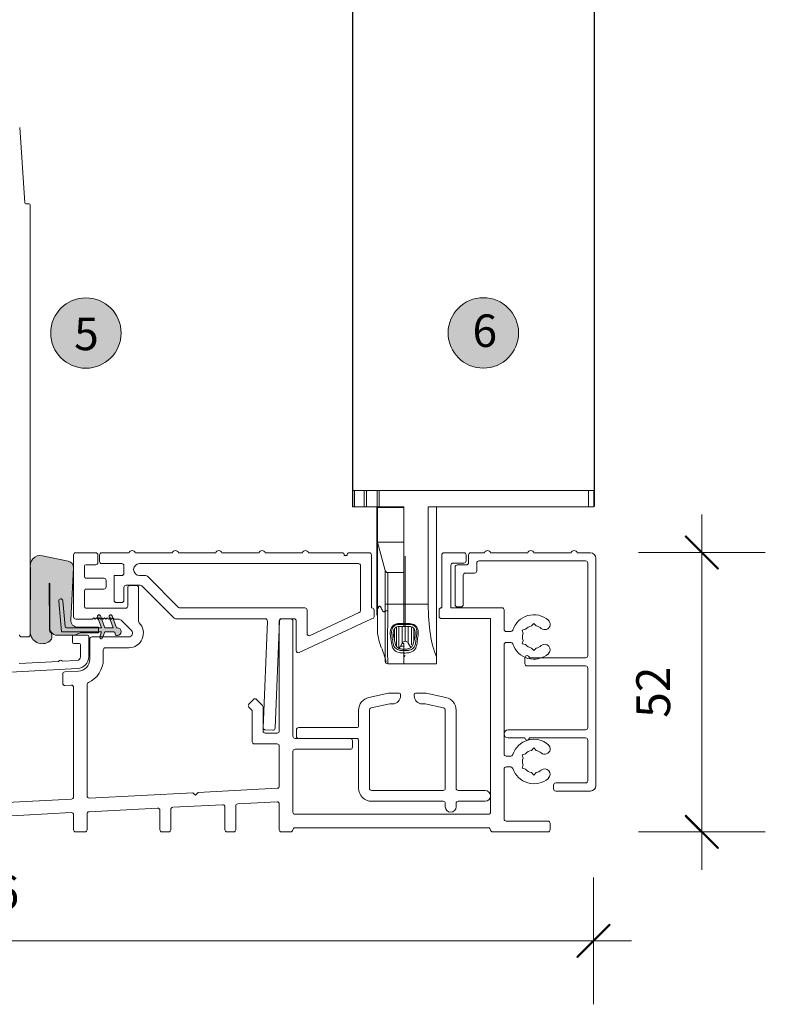
# Model space of a CAD drawing. Units: millimetres. Extents: x -3980 to 2516, y -3561 to 9172.
# Drawn here: x 1181 to 1318, y 5506 to 5687 of the extents above; entities that cross this region are included whole.
import ezdxf

# ---------------------------------------------------------------- set-up
doc = ezdxf.new("R2010")
doc.units = ezdxf.units.MM
doc.header["$LTSCALE"] = 2
doc.header["$PDSIZE"] = -1
for name, color, linetype, lineweight in [('A-Dims', 7, 'Continuous', 18), ('A-Door', 7, 'Continuous', 5), ('A-Hatch', 250, 'Continuous', 5), ('A-Text', 255, 'Continuous', 18)]:
    doc.layers.add(name, color=color, linetype=linetype, lineweight=lineweight)
doc.styles.add('ARIAL', font='Arial.ttf')
doc.dimstyles.new('Scale0002-2 mm DOT', dxfattribs={"dimscale": 5, "dimtxt": 1.25, "dimasz": 0.75, "dimexe": 5, "dimexo": 100, "dimgap": 1, "dimtad": 1, "dimdec": 0, "dimtxsty": 'ARIAL', "dimblk": 'tick', "dimcen": 2, "dimse1": 1, "dimse2": 1, "dimclrd": 5, "dimclre": 5, "dimclrt": 256, "dimaunit": 1, "dimazin": 0, "dimtfac": 1, "dimtdec": 0, "dimtix": 1, "dimtmove": 2, "dimatfit": 3, "dimldrblk": 'LE_arrow', "dimfxl": 1, "dimlwd": -1, "dimarcsym": 0})

# ---------------------------------------------------------------- blocks, each defined once
blk = doc.blocks.new('tick')
h = blk.add_hatch(color=256)
h.paths.add_polyline_path([(0.818, 0.782), (0.782, 0.818), (0, 0.035), (0, 0), (0.035, 0)])
h.paths.add_polyline_path([(0, -0.035), (0, 0), (-0.035, 0), (-0.818, -0.782), (-0.782, -0.818)])
for p, q in [((0, -3.125), (0, 3.125)), ((-0.818, -0.782), (0.782, 0.818)), ((-0.782, -0.818), (0.818, 0.782)), ((-1.875, 0), (1.875, 0))]:
    blk.add_line(p, q)
for points in [[(0.818, 0.782), (0.782, 0.818)], [(-0.818, -0.782), (-0.782, -0.818)]]:
    blk.add_lwpolyline(points)
blk = doc.blocks.new('*D37')
at = {"layer": 'A-Dims', "color": 5, "transparency": 16777216}
blk.add_line((1306.67, 5585.28), (1306.67, 5541.18), dxfattribs=at)
at = {"layer": 'Defpoints', "color": 0, "transparency": 16777216}
for p in [(1285.17, 5589.03), (1273.17, 5537.43), (1306.67, 5537.43)]:
    blk.add_point(p, dxfattribs=at)
at = {"layer": 'A-Dims', "color": 5, "transparency": 16777216, "xscale": 3.75, "yscale": 3.75, "zscale": 3.75}
for p, rotation in [((1306.67, 5589.03), 90), ((1306.67, 5537.43), 270)]:
    blk.add_blockref('tick', p, dxfattribs=dict(at, rotation=rotation))
at = {"layer": 'A-Dims', "transparency": 16777216, "insert": (1298.5, 5563.23), "char_height": 6.25, "attachment_point": 5, "rotation": 90, "style": 'ARIAL'}
blk.add_mtext('52', dxfattribs=at)
blk = doc.blocks.new('LE_arrow')
h = blk.add_hatch(color=256)
h.paths.add_polyline_path([(-0.346, 0), (0, 0), (-1.097, 1.9), (-1.357, 1.75)])
h.paths.add_polyline_path([(-1.357, -1.75), (-1.097, -1.9), (0, 0), (-0.346, 0)])
at = {"color": 0, "flags": 128}
for points in [[(0, 0), (-1.097, 1.9), (-1.357, 1.75), (-0.346, 0), (-1.357, -1.75), (-1.097, -1.9), (0, 0)], [(0, 0), (-2.273, 0)]]:
    blk.add_lwpolyline(points, dxfattribs=at)
at = {"flags": 128}
for points in [[(-1.357, 1.75), (-1.097, 1.9)], [(-1.357, -1.75), (-1.097, -1.9)]]:
    blk.add_lwpolyline(points, dxfattribs=at)
blk = doc.blocks.new('*D38')
at = {"layer": 'A-Dims', "color": 5, "transparency": 16777216}
blk.add_line((1064.1, 5517.31), (1282.92, 5517.31), dxfattribs=at)
at = {"layer": 'Defpoints', "color": 0, "transparency": 16777216}
for p in [(1286.67, 5567.03), (1060.35, 5554.39), (1286.67, 5517.31)]:
    blk.add_point(p, dxfattribs=at)
at = {"layer": 'A-Dims', "color": 5, "transparency": 16777216, "xscale": 3.75, "yscale": 3.75, "zscale": 3.75, "rotation": 180}
blk.add_blockref('tick', (1060.35, 5517.31), dxfattribs=at)
at = {"layer": 'A-Dims', "color": 5, "transparency": 16777216, "xscale": 3.75, "yscale": 3.75, "zscale": 3.75}
blk.add_blockref('tick', (1286.67, 5517.31), dxfattribs=at)
at = {"layer": 'A-Dims', "transparency": 16777216, "insert": (1173.51, 5525.48), "char_height": 6.25, "attachment_point": 5, "style": 'ARIAL'}
blk.add_mtext('226', dxfattribs=at)
blk = doc.blocks.new('*D40')
at = {"layer": 'A-Dims', "color": 5, "transparency": 16777216}
blk.add_line((1042.94, 5585.05), (1042.94, 5572.68), dxfattribs=at)
at = {"layer": 'Defpoints', "color": 0, "transparency": 16777216}
for p in [(1219.21, 5588.8), (1042.94, 5568.93), (1166.37, 5568.93)]:
    blk.add_point(p, dxfattribs=at)
at = {"layer": 'A-Dims', "color": 5, "transparency": 16777216, "xscale": 3.75, "yscale": 3.75, "zscale": 3.75}
for p, rotation in [((1042.94, 5588.8), 90), ((1042.94, 5568.93), 270)]:
    blk.add_blockref('tick', p, dxfattribs=dict(at, rotation=rotation))
at = {"layer": 'A-Dims', "transparency": 16777216, "insert": (1034.77, 5578.87), "char_height": 6.25, "attachment_point": 5, "rotation": 90, "style": 'ARIAL'}
blk.add_mtext('20', dxfattribs=at)
blk = doc.blocks.new('200-sill')
at = {"layer": 'A-Hatch'}
h = blk.add_hatch(color=256, dxfattribs=at)
h.dxf.hatch_style = 1
h.paths.add_polyline_path([(-88.02, 47.74), (-88.02, 47.87, 0.339454), (-88.99, 48.99), (-93.74, 50, 0.433917), (-96.02, 48.38), (-96.02, 47.87, 0.033476), (-95.97, 47.62), (-96.02, 35.97), (-96.02, 35.95, 0.625519), (-92.42, 34.22, 0.467453), (-92.4, 35.96, 0.014882), (-92.47, 36.67), (-92.5, 44.85, -1.004338), (-92.41, 44.85), (-92.41, 36.67, 0.15584), (-92.16, 35.88, 0.220738), (-91.04, 35.3), (-87.81, 35.3), (-86.78, 35.78), (-83.4, 35.78), (-83.4, 35.91), (-90.26, 35.91), (-90.75, 41.6, -1), (-89.99, 41.67), (-89.58, 36.9, 0.388879), (-89.32, 36.67), (-83.4, 36.67), (-83.4, 36.8), (-87.26, 36.8, -0.429634), (-88.53, 38.13)])
h = blk.add_hatch(color=256, dxfattribs=at)
h.dxf.hatch_style = 1
h.paths.add_polyline_path([(-83.4, 36.67), (-89.32, 36.67, -0.388879), (-89.58, 36.9), (-89.99, 41.67, 1), (-90.75, 41.6), (-90.26, 35.91), (-83.4, 35.91)])
h.paths.add_polyline_path([(-82.89, 38.42), (-83.03, 38.29), (-83.28, 38.54), (-83.46, 38.36), (-82.85, 36.67), (-83.4, 36.67), (-83.4, 35.91), (-82.85, 35.91), (-83.18, 35.01, 0.022348), (-83.18, 34.99), (-82.59, 34.99), (-82.25, 35.91), (-80.6, 35.91, -0.414214), (-80.35, 35.66), (-80.35, 35.53, 0.414214), (-80.1, 35.27), (-79.91, 35.27, 1), (-79.91, 36.67), (-80.1, 36.67), (-80.77, 38.54), (-80.78, 38.54), (-81.03, 38.29), (-81.28, 38.54), (-81.35, 38.47), (-80.69, 36.67), (-82.25, 36.67)])
h.paths.add_polyline_path([(-83.07, 38.9, 1), (-83.59, 38.71), (-83.46, 38.36), (-83.28, 38.54), (-83.03, 38.29), (-82.89, 38.42)])
h.paths.add_polyline_path([(-80.91, 38.9, 1), (-81.43, 38.71), (-81.35, 38.47), (-81.28, 38.54), (-81.03, 38.29), (-80.78, 38.54)])
h.paths.add_polyline_path([(-82.65, 34.82), (-82.59, 34.99), (-83.18, 34.99, 0.956281)])
for p, q in [((-97.96, 129.06), (-97.04, 115.18)), ((-96.84, 114.99), (-96.22, 114.99)), ((-96.02, 114.79), (-96.02, 35.39)), ((-36.12, 62.04), (-36.52, 62.04)), ((-36.52, 59.04), (-36.52, 62.04)), ((-34.33, 62.04), (-36.12, 62.04)), ((-36.12, 62.04), (-36.12, 59.04)), ((-33.94, 62.04), (-34.33, 62.04)), ((-34.33, 59.04), (-34.33, 62.04)), ((-31.96, 62.04), (-33.94, 62.04)), ((-33.94, 62.04), (-33.94, 59.04)), ((-31.57, 62.04), (-31.96, 62.04)), ((-31.96, 59.04), (-31.96, 62.04)), ((7.08, 62.04), (-31.57, 62.04)), ((-31.57, 62.04), (-31.57, 59.04)), ((7.08, 62.04), (-31.57, 62.04)), ((8.08, 62.04), (7.08, 62.04)), ((7.08, 59.04), (7.08, 62.04)), ((8.08, 62.04), (8.08, 59.04)), ((-36.12, 59.04), (-36.52, 59.04)), ((-36.12, 59.04), (-34.33, 59.04)), ((-33.94, 59.04), (-34.33, 59.04)), ((-33.94, 59.04), (-31.96, 59.04)), ((-32.02, 54.54), (-32.02, 59.04)), ((-31.57, 59.04), (-31.96, 59.04)), ((-31.87, 58.89), (-27.02, 58.89)), ((-31.87, 52.49), (-31.87, 58.89)), ((-31.57, 59.04), (-27.02, 59.04)), ((-29.37, 58.89), (-29.37, 59.04)), ((-27.02, 41.04), (-27.02, 59.04)), ((-22.52, 41.04), (-22.52, 59.04)), ((-22.52, 59.04), (7.08, 59.04)), ((-21.02, 31.46), (-21.02, 59.04)), ((8.08, 59.04), (7.08, 59.04)), ((-32.02, 54.54), (-32.02, 44.54)), ((-31.87, 54.54), (-32.02, 54.54)), ((-31.87, 52.49), (-27.02, 52.49)), ((-30.47, 47.26), (-31.87, 52.49)), ((-31.87, 40.03), (-31.87, 52.49)), ((-93.74, 50), (-88.99, 48.99)), ((-88.02, 38.69), (-88.02, 50.14)), ((-87.62, 50.54), (-83.92, 50.54)), ((-83.52, 50.14), (-83.52, 48.74)), ((-83.2, 48.94), (-83.2, 50.14)), ((-82.8, 50.54), (-77.77, 50.54)), ((-76.64, 50.54), (-69.77, 50.54)), ((-68.64, 50.54), (-61.77, 50.54)), ((-60.64, 50.54), (-53.77, 50.54)), ((-52.64, 50.54), (-45.77, 50.54)), ((-44.64, 50.54), (-38.42, 50.54)), ((-38.02, 50.14), (-38.02, 50.04)), ((-38.02, 50.04), (-37.52, 50.04)), ((-37.52, 50.04), (-37.52, 50.14)), ((-37.12, 50.54), (-33.42, 50.54)), ((-33.02, 50.14), (-33.02, 40.34)), ((-26.77, 49.89), (-26.77, 34.19)), ((-20.02, 40.39), (-20.02, 50.14)), ((-19.62, 50.54), (-15.92, 50.54)), ((-15.52, 50.14), (-15.52, 49.04)), ((-15.07, 50.14), (-15.07, 48.69)), ((-12.14, 50.54), (-14.67, 50.54)), ((-4.14, 50.54), (-11.01, 50.54)), ((3.86, 50.54), (-3.01, 50.54)), ((7.43, 50.54), (4.99, 50.54)), ((8.43, 7.54), (8.43, 49.54)), ((-96.02, 35.97), (-95.97, 47.62)), ((-88.02, 47.74), (-88.53, 38.13)), ((-86.02, 47.94), (-86.02, 46.24)), ((-83.92, 48.34), (-85.62, 48.34)), ((-79.12, 48.54), (-82.8, 48.54)), ((-78.72, 46.74), (-78.72, 48.14)), ((-75.82, 48.54), (-35.42, 48.54)), ((-35.02, 48.14), (-35.02, 39.87)), ((-18.32, 48.24), (-18.32, 40.39)), ((-15.92, 48.64), (-17.92, 48.64)), ((-17.57, 47.89), (-17.57, 40.94)), ((-17.17, 48.29), (-15.47, 48.29)), ((-13.57, 48.64), (-13.57, 47.19)), ((-13.17, 49.04), (6.53, 49.04)), ((6.93, 48.64), (6.93, 31.54)), ((-85.62, 45.84), (-82.42, 45.84)), ((-80.52, 41.74), (-80.52, 46.34)), ((-80.52, 46.34), (-79.12, 46.34)), ((-74.67, 46.34), (-75.82, 46.34)), ((-68.62, 40.46), (-74.39, 46.22)), ((-30.47, 41.04), (-30.47, 47.26)), ((-29.99, 46.89), (-29.99, 41.04)), ((-29.99, 46.89), (-27.02, 46.89)), ((-27.02, 46.89), (-27.02, 41.04)), ((-16.07, 46.39), (-16.07, 40.94)), ((-13.97, 46.79), (-15.67, 46.79)), ((-92.5, 44.85), (-92.47, 36.67)), ((-92.41, 36.67), (-92.41, 44.85)), ((-82.42, 43.84), (-85.62, 43.84)), ((-82.02, 45.44), (-82.02, 44.24)), ((-78.72, 44.14), (-78.72, 41.74)), ((-75.7, 44.54), (-78.32, 44.54)), ((-78.02, 40.69), (-78.02, 44.09)), ((-77.62, 44.49), (-76.42, 44.49)), ((-76.02, 44.09), (-76.02, 37.88)), ((-69.45, 38.46), (-75.41, 44.42)), ((-31.87, 44.54), (-32.02, 44.54)), ((-32.02, 39.54), (-32.02, 44.54)), ((-86.02, 43.44), (-86.02, 40.69)), ((-90.26, 35.91), (-90.75, 41.6)), ((-89.99, 41.67), (-89.58, 36.9)), ((-85.62, 40.29), (-78.42, 40.29)), ((-79.12, 41.34), (-80.12, 41.34)), ((-45.3, 40.34), (-68.34, 40.34)), ((-33.02, 40.34), (-32.92, 40.34)), ((-29.99, 41.04), (-30.47, 41.04)), ((-29.99, 41.04), (-27.02, 41.04)), ((-27.02, 41.04), (-27.02, 37.45)), ((-27.02, 41.04), (-22.52, 41.04)), ((-27.02, 37.45), (-27.02, 41.04)), ((-20.12, 40.39), (-20.02, 40.39)), ((-18.32, 40.39), (-8.92, 40.39)), ((-17.17, 40.54), (-16.47, 40.54)), ((-84.53, 38.29), (-87.62, 38.29)), ((-84.28, 38.54), (-84.53, 38.29)), ((-84.03, 38.29), (-84.28, 38.54)), ((-83.78, 38.54), (-84.03, 38.29)), ((-83.53, 38.29), (-83.78, 38.54)), ((-82.85, 36.67), (-83.59, 38.71)), ((-83.28, 38.54), (-83.53, 38.29)), ((-83.03, 38.29), (-83.28, 38.54)), ((-83.07, 38.9), (-82.25, 36.67)), ((-82.78, 38.54), (-83.03, 38.29)), ((-82.53, 38.29), (-82.78, 38.54)), ((-82.28, 38.54), (-82.53, 38.29)), ((-82.03, 38.29), (-82.28, 38.54)), ((-81.78, 38.54), (-82.03, 38.29)), ((-81.53, 38.29), (-81.78, 38.54)), ((-81.28, 38.54), (-81.53, 38.29)), ((-80.69, 36.67), (-81.43, 38.71)), ((-81.03, 38.29), (-81.28, 38.54)), ((-80.78, 38.54), (-81.03, 38.29)), ((-80.91, 38.9), (-80.1, 36.67)), ((-80.53, 38.29), (-80.78, 38.54)), ((-79.72, 38.29), (-80.53, 38.29)), ((-52.61, 38.34), (-69.17, 38.34)), ((-49.62, 38.34), (-47.92, 38.34)), ((-47.3, 38.34), (-49.61, 38.34)), ((-33.1, 38.3), (-46.33, 32.11)), ((-44.9, 35.61), (-44.9, 39.94)), ((-35.25, 39.5), (-44.33, 35.25)), ((-32.92, 38.34), (-32.93, 38.34)), ((-32.52, 39.94), (-32.52, 38.74)), ((-32.02, 39.54), (-32.02, 39.04)), ((-20.52, 38.79), (-20.52, 39.99)), ((-11.02, 38.39), (-20.12, 38.39)), ((-11.02, 2.64), (-11.02, 38.39)), ((-8.52, 39.99), (-8.52, 36.39)), ((-89.32, 36.67), (-82.85, 36.67)), ((-87.26, 36.8), (-83.4, 36.8)), ((-83.4, 36.8), (-83.4, 35.78)), ((-82.25, 36.67), (-80.69, 36.67)), ((-80.1, 36.67), (-79.91, 36.67)), ((-77.32, 36.19), (-79.22, 38.09)), ((-53, 18.23), (-52.21, 37.92)), ((-50.01, 37.96), (-50.81, 18.14)), ((-50.02, 17.64), (-50.02, 37.94)), ((-47.52, 37.94), (-47.52, 16.64)), ((-46.9, 32.47), (-46.9, 37.94)), ((-27.02, 37.3), (-27.02, 36.93)), ((-4.57, 36.41), (-5.19, 36.24)), ((-3.02, 37.49), (-3.47, 37.04)), ((-2.57, 37.04), (-3.02, 37.49)), ((-96.42, 34.99), (-97.62, 34.99)), ((-87.81, 35.3), (-91.04, 35.3)), ((-82.85, 35.91), (-90.26, 35.91)), ((-88.22, 35.1), (-88.22, 34)), ((-85.42, 35.3), (-88.02, 35.3)), ((-86.78, 35.78), (-87.81, 35.3)), ((-83.4, 35.78), (-86.78, 35.78)), ((-85.22, 31.35), (-85.22, 35.1)), ((-85.02, 30.86), (-85.02, 34.59)), ((-84.62, 34.99), (-77.82, 34.99)), ((-83.18, 35.01), (-82.85, 35.91)), ((-82.25, 35.91), (-82.65, 34.82)), ((-80.6, 35.91), (-82.25, 35.91)), ((-80.35, 35.53), (-80.35, 35.66)), ((-79.91, 35.27), (-80.1, 35.27)), ((-8.12, 35.99), (-7.3, 35.99)), ((-5.19, 36.24), (-5.02, 35.63)), ((-88.02, 33.8), (-86.92, 33.8)), ((-86.72, 33.6), (-86.72, 31.35)), ((-77.82, 32.99), (-82.12, 32.99)), ((-31.31, 33.35), (-31.2, 33.03)), ((-27.9, 32.88), (-27.34, 33.87)), ((-27.02, 32.89), (-27.02, 33.8)), ((-27.02, 33.29), (-27.02, 32.73)), ((-26.21, 33.87), (-25.75, 33.06)), ((-8.52, 33.59), (-8.52, 13.39)), ((-7.3, 33.99), (-8.12, 33.99)), ((-5.19, 33.74), (-5.02, 34.35)), ((-4.57, 33.57), (-5.19, 33.74)), ((-3.47, 32.94), (-3.02, 32.49)), ((-3.02, 32.49), (-2.57, 32.94)), ((-82.52, 32.59), (-82.52, 30.86)), ((-27.02, 32.48), (-27.02, 32.71)), ((-27.02, 32.02), (-27.02, 32.48)), ((-27.02, 32.03), (-27.02, 30.04)), ((-27.02, 30.04), (-27.02, 32.02)), ((-27.02, 31.29), (-26.77, 31.54)), ((-21.02, 31.46), (-21.02, 30.04)), ((-4.67, 31.14), (-4.67, 30.04)), ((6.53, 31.14), (-3.87, 31.14)), ((-104.08, 28.27), (-87.31, 29.15)), ((-90.78, 30.47), (-98.07, 30.09)), ((-87.39, 30.65), (-90.08, 30.51)), ((-27.02, 30.04), (-29.99, 30.04)), ((-21.02, 30.04), (-27.02, 30.04)), ((-4.27, 29.64), (6.53, 29.64)), ((6.93, 29.24), (6.93, 18.24)), ((-90.02, 26.43), (-90.02, 28.14)), ((-89.64, 28.54), (-87.11, 28.67)), ((-88.44, 26.09), (-89.6, 26.03)), ((-88.02, 5.45), (-88.02, 25.7)), ((-85.52, 26.22), (-85.52, 5.63)), ((-29.84, 24.64), (-33.49, 23.83)), ((-27.87, 24.64), (-29.84, 24.64)), ((-27.62, 24.14), (-27.62, 24.39)), ((-25.12, 24.39), (-25.12, 24.14)), ((-22.9, 24.64), (-24.87, 24.64)), ((-19.25, 23.83), (-22.9, 24.64)), ((-55.65, 22.61), (-54.81, 23.46)), ((-55.14, 21.53), (-55.65, 22.04)), ((-54.24, 23.46), (-53.14, 22.36)), ((-53.02, 22.07), (-53.02, 17.64)), ((-33.06, 21.88), (-29.62, 22.64)), ((-29.62, 22.64), (-29.12, 22.64)), ((-23.62, 22.64), (-23.12, 22.64)), ((-23.12, 22.64), (-19.69, 21.88)), ((-55.02, 15.64), (-55.02, 21.25)), ((-35.37, 21.49), (-35.37, 18.64)), ((-33.37, 7.04), (-33.37, 21.49)), ((-19.37, 21.49), (-19.37, 7.04)), ((-17.37, 7.04), (-17.37, 21.49)), ((-35.77, 18.24), (-46.47, 18.24)), ((-51.22, 17.76), (-52.62, 17.81)), ((-52.62, 17.24), (-50.42, 17.24)), ((-46.87, 17.84), (-46.87, 16.64)), ((6.53, 17.84), (-7.77, 17.84)), ((-50.42, 15.24), (-54.62, 15.24)), ((-50.02, 7.44), (-50.02, 14.84)), ((-47.12, 16.24), (-36.92, 16.24)), ((-46.47, 16.24), (-35.77, 16.24)), ((-36.52, 15.84), (-36.52, 14.64)), ((-35.37, 15.84), (-35.37, 7.04)), ((-7.77, 16.34), (-4.67, 16.34)), ((-3.87, 16.34), (6.53, 16.34)), ((6.93, 15.94), (6.93, 8.44)), ((-47.52, 13.84), (-47.52, 2.64)), ((-36.92, 14.24), (-47.12, 14.24)), ((-8.12, 12.99), (-7.3, 12.99)), ((-4.57, 13.41), (-5.19, 13.24)), ((-5.19, 13.24), (-5.02, 12.63)), ((-3.02, 14.49), (-3.47, 14.04)), ((-2.57, 14.04), (-3.02, 14.49)), ((-7.3, 10.99), (-8.12, 10.99)), ((-5.19, 10.74), (-5.02, 11.35)), ((-8.52, 10.59), (-8.52, 1.39)), ((-4.57, 10.57), (-5.19, 10.74)), ((-3.47, 9.94), (-3.02, 9.49)), ((-3.02, 9.49), (-2.57, 9.94)), ((0.63, 7.64), (0.63, 6.94)), ((6.53, 8.04), (1.03, 8.04)), ((-85.1, 5.23), (-66.02, 6.23)), ((-66.02, 6.23), (-65.52, 5.75)), ((-65.52, 5.75), (-65.02, 6.28)), ((-65.02, 6.28), (-50.4, 7.05)), ((-19.77, 6.64), (-32.97, 6.64)), ((-12.02, 6.64), (-16.97, 6.64)), ((1.03, 6.54), (7.43, 6.54)), ((-101.6, 4.36), (-88.4, 5.05)), ((-60.49, 4.01), (-69.69, 3.53)), ((-58.07, 3.76), (-58.07, -0.61)), ((-50.44, 4.54), (-57.69, 4.16)), ((-50.02, -0.61), (-50.02, 4.14)), ((-32.97, 4.64), (-19.77, 4.64)), ((-19.37, 4.24), (-19.37, 3.64)), ((-17.37, 3.64), (-17.37, 4.24)), ((-16.97, 4.64), (-12.02, 4.64)), ((-88.44, 2.55), (-101.64, 1.86)), ((-88.02, -0.61), (-88.02, 2.15)), ((-85.52, 2.32), (-85.52, -0.61)), ((-72.49, 3.38), (-85.14, 2.72)), ((-72.07, -0.61), (-72.07, 2.98)), ((-70.07, 3.13), (-70.07, -0.61)), ((-60.07, -0.61), (-60.07, 3.61)), ((-47.12, 2.24), (-11.42, 2.24)), ((-8.12, 0.99), (-0.42, 0.99)), ((-0.02, 0.59), (-0.02, -0.61)), ((-85.92, -1.01), (-87.62, -1.01)), ((-70.47, -1.01), (-71.67, -1.01)), ((-58.47, -1.01), (-59.67, -1.01)), ((-47.92, -1.01), (-49.62, -1.01)), ((-11.42, -0.26), (-47.12, -0.26)), ((-0.42, -1.01), (-10.62, -1.01))]:
    blk.add_line(p, q)
for centre, radius, start, end in [((-96.84, 115.19), 0.2, 183.8141, 270), ((-96.22, 114.79), 0.2, 0, 90), ((-77.2, 50.34), 0.6, 19.4712, 160.5288), ((-69.2, 50.34), 0.6, 19.4712, 160.5288), ((-61.2, 50.34), 0.6, 19.4712, 160.5288), ((-53.2, 50.34), 0.6, 19.4712, 160.5288), ((-45.2, 50.34), 0.6, 19.4712, 160.5288), ((-11.57, 50.34), 0.6, 19.4712, 160.5288), ((-3.57, 50.34), 0.6, 19.4712, 160.5288), ((4.43, 50.34), 0.6, 19.4712, 160.5288), ((-94.12, 48.12), 1.92, 78.582, 195.2598), ((-87.62, 50.14), 0.4, 90, 180), ((-83.92, 50.14), 0.4, 0, 90), ((-82.8, 50.14), 0.4, 90, 180), ((-38.42, 50.14), 0.4, 0, 90), ((-37.12, 50.14), 0.4, 90, 180), ((-33.42, 50.14), 0.4, 0, 90), ((-19.62, 50.14), 0.4, 90, 180), ((-15.92, 50.14), 0.4, 0, 90), ((-14.67, 50.14), 0.4, 90, 180), ((7.43, 49.54), 1, 0, 90), ((-89.24, 47.8), 1.22, 357, 78), ((-85.62, 47.94), 0.4, 90, 180), ((-83.92, 48.74), 0.4, 270, 0), ((-82.8, 48.94), 0.4, 180, 270), ((-79.12, 48.14), 0.4, 0, 90), ((-75.82, 47.44), 1.1, 90, 270), ((-35.42, 48.14), 0.4, 0, 90), ((-17.92, 48.24), 0.4, 90, 180), ((-17.17, 47.89), 0.4, 90, 180), ((-15.92, 49.04), 0.4, 270, 0), ((-15.47, 48.69), 0.4, 270, 0), ((-13.17, 48.64), 0.4, 90, 180), ((6.53, 48.64), 0.4, 0, 90), ((-85.62, 46.24), 0.4, 180, 270), ((-82.42, 45.44), 0.4, 0, 90), ((-79.12, 46.74), 0.4, 270, 0), ((-74.67, 45.94), 0.4, 45, 90), ((-29.99, 47.39), 0.5, 195, 270), ((-15.67, 46.39), 0.4, 90, 180), ((-13.97, 47.19), 0.4, 270, 0), ((-92.46, 44.85), 0.0451, 0, 180), ((-85.62, 43.44), 0.4, 90, 180), ((-82.42, 44.24), 0.4, 270, 0), ((-78.32, 44.14), 0.4, 90, 180), ((-77.62, 44.09), 0.4, 90, 180), ((-76.42, 44.09), 0.4, 0, 90), ((-75.7, 44.14), 0.4, 45, 90), ((-90.37, 41.64), 0.381, 5, 185), ((-85.62, 40.69), 0.4, 180, 270), ((-80.12, 41.74), 0.4, 180, 270), ((-79.12, 41.74), 0.4, 270, 0), ((-78.42, 40.69), 0.4, 270, 0), ((-68.34, 40.74), 0.4, 225, 270), ((-45.3, 39.94), 0.4, 0, 90), ((-32.92, 39.94), 0.4, 0, 90), ((-20.12, 39.99), 0.4, 90, 180), ((-17.17, 40.94), 0.4, 180, 270), ((-16.47, 40.94), 0.4, 270, 0), ((-8.92, 39.99), 0.4, 0, 90), ((-87.62, 38.69), 0.4, 180, 270), ((-83.33, 38.8), 0.279, 20, 200), ((-81.17, 38.8), 0.279, 20, 200), ((-79.72, 37.59), 0.7, 45, 90), ((-69.17, 38.74), 0.4, 225, 270), ((-52.61, 37.94), 0.4, 357.7, 90), ((-49.62, 37.94), 0.4, 90, 180), ((-49.61, 37.94), 0.4, 90, 177.7), ((-47.92, 37.94), 0.4, 0, 90), ((-47.3, 37.94), 0.4, 0, 90), ((-35.42, 39.87), 0.4, 295.1026, 0), ((-32.93, 37.94), 0.4, 90, 115.1026), ((-32.92, 38.74), 0.4, 270, 0), ((-20.12, 38.79), 0.4, 180, 270), ((-3.02, 34.99), 4.1, 49.2939, 161.8738), ((-104.33, 35.21), 11.95, 3.5928, 7.0032), ((-91.04, 36.67), 1.37, 180, 215.431), ((-89.32, 36.93), 0.254, 185, 270), ((-87.26, 38.07), 1.27, 177, 270), ((-79.91, 35.97), 0.698, 270, 90), ((-77.82, 35.69), 2.7, 270, 44.9406), ((-75.62, 37.88), 0.4, 180, 224.9406), ((-8.12, 36.39), 0.4, 180, 270), ((-3.02, 34.99), 2.1, 102.3736, 137.6264), ((-3.02, 34.99), 2.1, 49.2939, 77.6264), ((-1, 37.34), 1, 229.2939, 49.2939), ((-97.62, 35.39), 0.4, 180, 270), ((-96.42, 35.39), 0.4, 270, 0), ((-93.8, 35.96), 2.22, 179.75, 308.3571), ((-93.14, 35.1), 1.14, 309.3033, 49.5189), ((-90.98, 36.79), 1.49, 217.82, 267.611), ((-88.02, 35.1), 0.2, 90, 180), ((-85.42, 35.1), 0.2, 0, 90), ((-84.62, 34.59), 0.4, 90, 180), ((-82.91, 34.92), 0.279, 160, 340), ((-80.6, 35.66), 0.254, 0, 90), ((-80.1, 35.53), 0.254, 180, 270), ((-77.82, 35.69), 0.7, 270, 45), ((-44.5, 35.61), 0.4, 180, 295.1026), ((-7.3, 36.39), 0.4, 270, 341.8738), ((-3.02, 34.99), 2.1, 162.3736, 197.6264), ((-88.02, 34), 0.2, 180, 270), ((-86.92, 33.6), 0.2, 0, 90), ((-82.12, 32.59), 0.4, 90, 180), ((-26.77, 33.54), 0.65, 30, 150), ((-8.12, 33.59), 0.4, 90, 180), ((-7.3, 33.59), 0.4, 18.1262, 90), ((-3.02, 34.99), 4.1, 198.1262, 310.7061), ((-3.02, 34.99), 2.1, 222.3736, 257.6264), ((-3.02, 34.99), 2.1, 282.3736, 310.7061), ((-1, 32.64), 1, 310.7061, 130.7061), ((-87.42, 31.35), 0.7, 273, 0), ((-87.42, 31.35), 2.2, 273, 0), ((-46.5, 32.47), 0.4, 180, 295.1026), ((-4.27, 31.14), 0.4, 0, 180), ((6.53, 31.54), 0.4, 270, 0), ((-90.42, 30.29), 0.4, 33, 153), ((-87.22, 30.86), 2.2, 272.9715, 0), ((-87.22, 30.86), 4.7, 294.3157, 0), ((-29.99, 30.54), 0.5, 195.2557, 269.9999), ((-4.27, 30.04), 0.4, 180, 270), ((6.53, 29.24), 0.4, 0, 90), ((-89.62, 28.14), 0.4, 92.9715, 180), ((-89.62, 26.43), 0.4, 180, 272.9715), ((-88.42, 25.7), 0.4, 0, 92.9715), ((-85.12, 26.22), 0.4, 114.3157, 180), ((-32.97, 21.49), 2.4, 102.5, 180), ((-29.12, 24.14), 1.5, 270, 0), ((-27.87, 24.39), 0.25, 0, 90), ((-24.87, 24.39), 0.25, 90, 180), ((-23.62, 24.14), 1.5, 180, 270), ((-19.77, 21.49), 2.4, 0, 77.5), ((-55.37, 22.33), 0.4, 135, 225), ((-54.52, 23.17), 0.4, 45, 135), ((-53.42, 22.07), 0.4, 0, 45), ((-32.97, 21.49), 0.4, 102.5, 180), ((-19.77, 21.49), 0.4, 0, 77.5), ((-55.42, 21.25), 0.4, 0, 45), ((-52.6, 18.21), 0.4, 177.7, 267.7), ((-46.47, 17.84), 0.4, 90, 180), ((-35.77, 18.64), 0.4, 270, 0), ((6.53, 18.24), 0.4, 270, 0), ((-52.62, 17.64), 0.4, 180, 270), ((-51.21, 18.16), 0.4, 267.7, 357.7), ((-50.42, 17.64), 0.4, 270, 0), ((-47.12, 16.64), 0.4, 180, 270), ((-46.47, 16.64), 0.4, 180, 270), ((-7.77, 17.09), 0.75, 90, 270), ((-54.62, 15.64), 0.4, 180, 270), ((-50.42, 14.84), 0.4, 0, 90), ((-36.92, 15.84), 0.4, 0, 90), ((-36.92, 14.64), 0.4, 270, 0), ((-35.77, 15.84), 0.4, 0, 90), ((-3.02, 11.99), 4.1, 49.2939, 161.8738), ((-4.27, 16.34), 0.4, 180, 0), ((-1, 14.34), 1, 229.2939, 49.2939), ((6.53, 15.94), 0.4, 0, 90), ((-47.12, 13.84), 0.4, 90, 180), ((-8.12, 13.39), 0.4, 180, 270), ((-7.3, 13.39), 0.4, 270, 341.8738), ((-3.02, 11.99), 2.1, 102.3736, 137.6264), ((-3.02, 11.99), 2.1, 49.2939, 77.6264), ((-8.12, 10.59), 0.4, 90, 180), ((-7.3, 10.59), 0.4, 18.1262, 90), ((-3.02, 11.99), 2.1, 162.3736, 197.6264), ((-3.02, 11.99), 4.1, 198.1262, 310.7061), ((-3.02, 11.99), 2.1, 222.3736, 257.6264), ((-3.02, 11.99), 2.1, 282.3736, 310.7061), ((-1, 9.64), 1, 310.7061, 130.7061), ((-50.42, 7.44), 0.4, 273, 0), ((1.03, 7.64), 0.4, 90, 180), ((6.53, 8.44), 0.4, 270, 0), ((7.43, 7.54), 1, 270, 0), ((-85.12, 5.63), 0.4, 180, 273), ((-32.97, 7.04), 2.4, 180, 270), ((-32.97, 7.04), 0.4, 180, 270), ((-19.77, 7.04), 0.4, 270, 0), ((-16.97, 7.04), 0.4, 180, 270), ((-12.02, 5.64), 1, 270, 90), ((1.03, 6.94), 0.4, 180, 270), ((-88.42, 5.45), 0.4, 273, 0), ((-60.47, 3.61), 0.4, 0, 93), ((-57.67, 3.76), 0.4, 93, 180), ((-50.42, 4.14), 0.4, 0, 93), ((-19.77, 4.24), 0.4, 0, 90), ((-18.37, 3.64), 1, 180, 0), ((-16.97, 4.24), 0.4, 90, 180), ((-88.42, 2.15), 0.4, 0, 93), ((-85.12, 2.32), 0.4, 93, 180), ((-72.47, 2.98), 0.4, 0, 93), ((-69.67, 3.13), 0.4, 93, 180), ((-47.12, 2.64), 0.4, 180, 270), ((-11.42, 2.64), 0.4, 270, 0), ((-8.12, 1.39), 0.4, 180, 270), ((-0.42, 0.59), 0.4, 0, 90), ((-87.62, -0.61), 0.4, 180, 270), ((-85.92, -0.61), 0.4, 270, 0), ((-71.67, -0.61), 0.4, 180, 270), ((-70.47, -0.61), 0.4, 270, 0), ((-59.67, -0.61), 0.4, 180, 270), ((-58.47, -0.61), 0.4, 270, 0), ((-49.62, -0.61), 0.4, 180, 270), ((-47.92, -0.61), 0.4, 270, 356.4167), ((-47.12, -0.66), 0.4, 90, 176.4167), ((-11.42, -0.66), 0.4, 3.5833, 90), ((-10.62, -0.61), 0.4, 183.5833, 270), ((-0.42, -0.61), 0.4, 270, 0)]:
    blk.add_arc(centre, radius, start, end)
for centre, major_axis, ratio, start_param, end_param in [((-33.29, 41.04), (0, 10.5), 0.267949, 4.597994, 4.712389), ((-32.8, 41.04), (0, 11), 0.25577, 4.599251, 4.712389), ((-19.58, 41.04), (0, 11), 0.267949, 1.570796, 2.628259)]:
    blk.add_ellipse(centre, major_axis=major_axis, ratio=ratio, start_param=start_param, end_param=end_param)
for points, knots in [([(-31.87, 40.03), (-31.83, 40.18), (-31.75, 40.45), (-31.62, 40.68), (-31.44, 40.68), (-31.18, 40.28), (-30.93, 39.74), (-30.67, 39.59), (-30.55, 39.7), (-30.5, 39.82), (-30.49, 39.84)], [0, 0, 0, 0, 0.118925, 0.2067, 0.294747, 0.471678, 0.76264, 0.870888, 0.980322, 1, 1, 1, 1]), ([(-31.87, 40.03), (-31.87, 39.27), (-31.87, 37.8), (-31.87, 36.23), (-31.87, 35.43), (-31.87, 35.58), (-31.87, 35.53), (-31.87, 35.54), (-31.87, 35.54), (-31.87, 35.54)], [0, 0, 0, 0, 0.120085, 0.231488, 0.342211, 0.467213, 0.592624, 0.718057, 1, 1, 1, 1]), ([(-30.47, 30.41), (-30.48, 30.52), (-30.49, 30.75), (-30.5, 32.58), (-30.5, 35.28), (-30.49, 37.9), (-30.49, 39.46), (-30.49, 39.84)], [0, 0, 0, 0, 0.231155, 0.462609, 0.694121, 0.925518, 1, 1, 1, 1]), ([(-30.01, 39.8), (-30.06, 39.8), (-30.17, 39.8), (-30.31, 39.81), (-30.43, 39.82), (-30.47, 39.84), (-30.49, 39.84)], [0, 0, 0, 0, 0.249996, 0.499995, 0.749997, 1, 1, 1, 1]), ([(-30.01, 39.8), (-30.01, 39.41), (-30.01, 37.79), (-30.02, 35.09), (-30.02, 32.3), (-30.01, 30.4), (-30, 30.16), (-29.99, 30.04)], [0, 0, 0, 0, 0.074565, 0.30593, 0.537297, 0.768658, 1, 1, 1, 1]), ([(-27.02, 32.03), (-27.33, 32.03), (-27.79, 32.04), (-28.41, 32.25), (-28.82, 32.57), (-29.26, 33.23), (-29.32, 34.35), (-29.61, 35.5), (-29.47, 36.35), (-29.31, 36.75), (-29, 37.11), (-28.6, 37.37), (-28.06, 37.48), (-27.53, 37.45), (-27.16, 37.45), (-27.02, 37.45)], [0, 0, 0, 0, 0.08908, 0.136591, 0.210935, 0.285401, 0.459123, 0.657431, 0.694163, 0.746893, 0.794963, 0.84175, 0.888285, 0.959412, 1, 1, 1, 1]), ([(-28.05, 37.3), (-28.05, 37.3), (-28.07, 37.3), (-28.23, 37.29), (-28.52, 37.22), (-28.86, 37.01), (-29.12, 36.69), (-29.25, 36.35), (-29.3, 36.02), (-29.29, 35.83), (-29.28, 35.73), (-29.28, 35.73)], [0, 0, 0, 0, 0.000024, 0.032398, 0.194691, 0.358023, 0.52699, 0.71477, 0.846874, 0.999976, 1, 1, 1, 1]), ([(-28.95, 35.43), (-28.95, 35.43), (-28.96, 35.46), (-28.99, 35.66), (-28.99, 36.02), (-28.82, 36.44), (-28.58, 36.71), (-28.3, 36.88), (-28.07, 36.93), (-27.95, 36.93), (-27.93, 36.93), (-27.93, 36.93)], [0, 0, 0, 0, 0.000024, 0.047677, 0.35905, 0.57445, 0.715118, 0.850187, 0.983751, 0.999976, 1, 1, 1, 1]), ([(-27.02, 37.3), (-27.16, 37.3), (-27.5, 37.3), (-27.84, 37.3), (-28.05, 37.3), (-28.05, 37.3)], [0, 0, 0, 0, 0.396213, 0.999941, 1, 1, 1, 1]), ([(-27.93, 36.93), (-27.93, 36.93), (-27.68, 36.93), (-27.38, 36.93), (-27.08, 36.93), (-27.02, 36.93)], [0, 0, 0, 0, 0.000066, 0.826511, 1, 1, 1, 1]), ([(-27.02, 37.45), (-26.56, 37.49), (-25.93, 37.54), (-25.13, 37.3), (-24.69, 36.92), (-24.41, 36.39), (-24.32, 35.62), (-24.46, 34.88), (-24.59, 33.91), (-24.67, 33.08), (-25.18, 32.46), (-25.64, 32.18), (-26.25, 32.03), (-26.71, 32.03), (-27.02, 32.02)], [0, 0, 0, 0, 0.134067, 0.182236, 0.239141, 0.302431, 0.36561, 0.488666, 0.554885, 0.722537, 0.810546, 0.868034, 0.909332, 1, 1, 1, 1]), ([(-25.85, 37.3), (-25.85, 37.3), (-26.24, 37.3), (-26.63, 37.3), (-27.02, 37.3)], [0, 0, 0, 0, 0.000051, 1, 1, 1, 1]), ([(-27.02, 36.93), (-26.67, 36.93), (-26.32, 36.93), (-25.96, 36.93), (-25.96, 36.93)], [0, 0, 0, 0, 0.999943, 1, 1, 1, 1]), ([(-25.96, 36.93), (-25.96, 36.93), (-25.9, 36.93), (-25.73, 36.91), (-25.56, 36.85), (-25.36, 36.73), (-25.13, 36.53), (-24.95, 36.15), (-24.9, 35.76), (-24.93, 35.52), (-24.95, 35.43), (-24.95, 35.43)], [0, 0, 0, 0, 0.000024, 0.077851, 0.20476, 0.224507, 0.373599, 0.60092, 0.832752, 0.999976, 1, 1, 1, 1]), ([(-24.62, 35.73), (-24.62, 35.73), (-24.61, 35.78), (-24.59, 36), (-24.63, 36.38), (-24.84, 36.81), (-25.1, 37.05), (-25.36, 37.21), (-25.59, 37.28), (-25.79, 37.3), (-25.85, 37.3), (-25.85, 37.3)], [0, 0, 0, 0, 0.000024, 0.083136, 0.317577, 0.548802, 0.709023, 0.754915, 0.927841, 0.999976, 1, 1, 1, 1]), ([(-31.87, 35.54), (-31.76, 35.04), (-31.57, 34.14), (-31.29, 33.28), (-31.16, 32.9)], [0, 0, 0, 0, 0.559866, 1, 1, 1, 1]), ([(-29.28, 35.73), (-29.28, 35.73), (-29.23, 35.28), (-29.13, 34.52), (-29.02, 33.83), (-28.96, 33.54), (-28.96, 33.54)], [0, 0, 0, 0, 0.000022, 0.554144, 0.999978, 1, 1, 1, 1]), ([(-28.56, 33.54), (-28.56, 33.54), (-28.63, 33.77), (-28.75, 34.27), (-28.87, 34.94), (-28.94, 35.34), (-28.95, 35.43), (-28.95, 35.43)], [0, 0, 0, 0, 0.000021, 0.437393, 0.876421, 0.999979, 1, 1, 1, 1]), ([(-24.95, 35.43), (-24.95, 35.43), (-25.03, 34.85), (-25.16, 34.19), (-25.31, 33.65), (-25.34, 33.54), (-25.34, 33.54)], [0, 0, 0, 0, 0.000021, 0.791641, 0.999979, 1, 1, 1, 1]), ([(-24.94, 33.54), (-24.94, 33.54), (-24.89, 33.79), (-24.81, 34.23), (-24.71, 34.96), (-24.65, 35.43), (-24.62, 35.73), (-24.62, 35.73)], [0, 0, 0, 0, 0.000022, 0.390492, 0.631871, 0.999978, 1, 1, 1, 1]), ([(-31.05, 32.81), (-30.91, 32.4), (-30.58, 31.39), (-30.34, 30.6), (-30.29, 30.46), (-30.28, 30.45)], [0, 0, 0, 0, 0.387974, 0.955673, 1, 1, 1, 1]), ([(-28.96, 33.54), (-28.96, 33.54), (-28.94, 33.45), (-28.85, 33.22), (-28.62, 32.91), (-28.27, 32.66), (-27.94, 32.55), (-27.77, 32.53), (-27.72, 32.52), (-27.72, 32.52)], [0, 0, 0, 0, 0.000026, 0.187034, 0.478362, 0.764976, 0.940952, 0.999974, 1, 1, 1, 1]), ([(-27.52, 32.77), (-27.52, 32.77), (-27.56, 32.77), (-27.72, 32.8), (-27.91, 32.88), (-28.15, 33.01), (-28.38, 33.21), (-28.51, 33.42), (-28.56, 33.54), (-28.56, 33.54)], [0, 0, 0, 0, 0.000025, 0.067199, 0.243385, 0.385051, 0.673486, 0.999975, 1, 1, 1, 1]), ([(-27.02, 32.71), (-27.11, 32.72), (-27.28, 32.73), (-27.43, 32.75), (-27.52, 32.77), (-27.52, 32.77)], [0, 0, 0, 0, 0.478843, 0.999886, 1, 1, 1, 1]), ([(-26.38, 32.77), (-26.38, 32.77), (-26.46, 32.75), (-26.66, 32.72), (-26.89, 32.71), (-27.02, 32.71)], [0, 0, 0, 0, 0.000089, 0.38345, 1, 1, 1, 1]), ([(-25.34, 33.54), (-25.34, 33.54), (-25.38, 33.43), (-25.53, 33.18), (-25.83, 32.94), (-26.16, 32.81), (-26.33, 32.77), (-26.38, 32.77), (-26.38, 32.77)], [0, 0, 0, 0, 0.000025, 0.301215, 0.730534, 0.930226, 0.999975, 1, 1, 1, 1]), ([(-26.17, 32.52), (-26.17, 32.52), (-26.16, 32.52), (-26.03, 32.54), (-25.75, 32.61), (-25.37, 32.82), (-25.08, 33.14), (-24.97, 33.42), (-24.94, 33.54), (-24.94, 33.54)], [0, 0, 0, 0, 0.000026, 0.020339, 0.175797, 0.401598, 0.755505, 0.999974, 1, 1, 1, 1]), ([(-27.72, 32.52), (-27.72, 32.52), (-27.49, 32.5), (-27.26, 32.49), (-27.02, 32.48)], [0, 0, 0, 0, 0.000085, 1, 1, 1, 1]), ([(-27.02, 32.71), (-27.02, 32.67), (-27.02, 32.59), (-27.02, 32.52), (-27.02, 32.48)], [0, 0, 0, 0, 0.524207, 1, 1, 1, 1]), ([(-27.02, 32.48), (-26.74, 32.49), (-26.46, 32.5), (-26.17, 32.52), (-26.17, 32.52)], [0, 0, 0, 0, 0.99993, 1, 1, 1, 1]), ([(-27.02, 32.48), (-27.02, 32.47), (-27.02, 32.46), (-27.02, 32.41), (-27.02, 32.35), (-27.02, 32.26), (-27.02, 32.18), (-27.02, 32.1), (-27.02, 32.05), (-27.02, 32.03), (-27.02, 32.03)], [0, 0, 0, 0, 0.138235, 0.276473, 0.414645, 0.552773, 0.690931, 0.829174, 0.967515, 1, 1, 1, 1])]:
    blk.add_open_spline(points, degree=3, knots=knots)
for p, q in [((-28.77, 34.38), (-28.77, 36.37)), ((-28.39, 33.17), (-28.39, 36.74)), ((-27.96, 32.79), (-27.96, 36.83)), ((-27.34, 33.87), (-27.34, 36.93)), ((-26.21, 33.87), (-26.21, 36.93)), ((-25.59, 33.51), (-25.59, 36.74)), ((-25.16, 34.26), (-25.16, 36.4)), ((-27.67, 33.29), (-27.02, 33.29)), ((-27.37, 33.8), (-27.02, 33.8))]:
    blk.add_line(p, q, dxfattribs=at)

msp = doc.modelspace()

# ---------------------------------------------------------------- hatches: boundary and pattern name
at = {"layer": 'A-Hatch'}
h = msp.add_hatch(color=256, dxfattribs=at)
h.dxf.hatch_style = 1
edge = h.paths.add_edge_path()
edge.add_arc((1192.93, 5629.56), 6.5, 0, 360)
h = msp.add_hatch(color=256, dxfattribs=at)
h.dxf.hatch_style = 1
edge = h.paths.add_edge_path()
edge.add_arc((1266.32, 5629.58), 6.5, 0, 360)

# ---------------------------------------------------------------- linework, layer by layer
for points in [[(1242.17, 8295.55), (1242.17, 5597.49)], [(1286.77, 8295.6), (1286.77, 5597.54)]]:
    msp.add_lwpolyline(points)
for centre in [(1192.93, 5629.56), (1266.32, 5629.58)]:
    msp.add_circle(centre, 6.5, dxfattribs=at)

# ---------------------------------------------------------------- block references
at = {"layer": 'A-Door'}
msp.add_blockref('200-sill', (1278.67, 5538.44), dxfattribs=at)

# ---------------------------------------------------------------- texts
at = {"layer": 'A-Text', "char_height": 6, "attachment_point": 1, "style": 'ARIAL'}
for s, insert in [('{\\fArial|b1|i0|c0|p34;5}', (1190.76, 5632.39)), ('{\\fArial|b1|i0|c0|p34;6}', (1264.32, 5632.99))]:
    msp.add_mtext_dynamic_manual_height_columns(s, width=19.6001, gutter_width=62.5, heights=[0], dxfattribs=dict(at, insert=insert))

# ---------------------------------------------------------------- dimensions: what is measured, and where the dimension line sits
at = {"layer": 'A-Dims'}
dim = msp.add_linear_dim(base=(1042.94, 5568.93), p1=(1219.21, 5588.8), p2=(1166.37, 5568.93), angle=90, dimstyle='Scale0002-2 mm DOT', override={"dimfxl": 5}, dxfattribs=at)
dim.commit()
dim.dimension.update_dxf_attribs({"geometry": '*D40', "text_midpoint": (1034.77, 5578.87)})
dim = msp.add_linear_dim(base=(1306.67, 5537.43), p1=(1285.17, 5589.03), p2=(1273.17, 5537.43), angle=90, dimstyle='Scale0002-2 mm DOT', dxfattribs=at)
dim.commit()
dim.dimension.update_dxf_attribs({"geometry": '*D37', "text_midpoint": (1298.5, 5563.23)})
dim = msp.add_linear_dim(base=(1286.67, 5517.31), p1=(1060.35, 5554.39), p2=(1286.67, 5567.03), dimstyle='Scale0002-2 mm DOT', dxfattribs=at)
dim.commit()
dim.dimension.update_dxf_attribs({"geometry": '*D38', "text_midpoint": (1173.51, 5525.48)})

doc.saveas('drawing.dxf')
